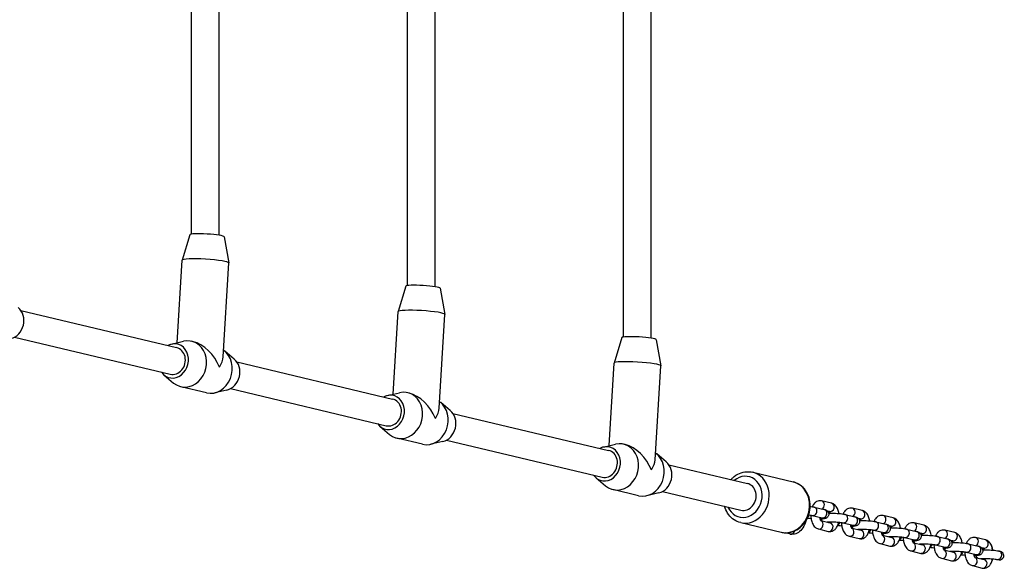
# Model space of a CAD drawing. Units: millimetres. Extents: x -7540 to 3798, y -4783 to 3331.
# Drawn here: x 1574 to 2144, y -97 to 220 of the extents above; entities that cross this region are included whole.
import ezdxf

# ---------------------------------------------------------------- set-up
doc = ezdxf.new("R2010")
doc.units = ezdxf.units.MM
doc.header["$LTSCALE"] = 60
doc.layers.add('SW_Toestellen', color=2, linetype='Continuous')

msp = doc.modelspace()

# ---------------------------------------------------------------- linework, layer by layer
at = {"layer": 'SW_Toestellen'}
for p, q in [((1673.34, 96.15), (1673.34, 343.09)), ((1689.34, 95.46), (1689.34, 343.09)), ((1798.34, 66.38), (1798.34, 333.16)), ((1814.34, 65.69), (1814.34, 333.16)), ((1923.34, 36.6), (1923.34, 323.23)), ((1939.34, 35.91), (1939.34, 323.23)), ((1672.25, 95.78), (1667.87, 81.1)), ((1692.21, 94.59), (1694.81, 79.5)), ((1665.02, 33.26), (1667.86, 81.07)), ((1691.58, 25.14), (1694.82, 79.47)), ((1797.25, 66.01), (1792.87, 51.33)), ((1817.21, 64.82), (1819.81, 49.72)), ((1574.52, 51.95), (1664.67, 30.47)), ((1790.02, 3.48), (1792.86, 51.29)), ((1816.58, -4.64), (1819.82, 49.69)), ((1570.84, 36.49), (1660.95, 15.02)), ((1922.25, 36.23), (1917.87, 21.55)), ((1942.21, 35.04), (1944.81, 19.95)), ((1661.65, 32.48), (1668.69, 34.11)), ((1674.27, 33.9), (1673.38, 34.11)), ((1698.02, 23.81), (1692.47, 28.44)), ((1699.52, 22.17), (1789.67, 0.7)), ((1915.02, -26.3), (1917.86, 21.52)), ((1941.58, -34.42), (1944.82, 19.91)), ((1657.39, 14.59), (1662.94, 9.96)), ((1682.02, 4.29), (1667.13, 7.84)), ((1693.76, 5.92), (1686.71, 4.29)), ((1695.84, 6.71), (1785.95, -14.75)), ((1786.65, 2.7), (1793.69, 4.33)), ((1799.27, 4.12), (1798.38, 4.33)), ((1823.02, -5.96), (1817.47, -1.33)), ((1824.52, -7.6), (1914.67, -29.08)), ((1782.39, -15.19), (1787.94, -19.82)), ((1807.02, -25.48), (1792.13, -21.93)), ((1818.76, -23.85), (1811.71, -25.48)), ((1820.84, -23.06), (1910.95, -44.53)), ((1911.65, -27.08), (1918.69, -25.45)), ((1924.27, -25.66), (1923.38, -25.45)), ((1948.02, -35.74), (1942.47, -31.11)), ((1949.52, -37.38), (1994.93, -48.2)), ((1907.39, -44.97), (1912.94, -49.6)), ((1998.04, -41.69), (2021.37, -47.25)), ((1932.02, -55.26), (1917.13, -51.71)), ((1943.76, -53.63), (1936.71, -55.26)), ((1945.84, -52.84), (1991.21, -63.65)), ((2033.63, -61.83), (2039.34, -63.19)), ((2043.62, -59.6), (2037.91, -58.24)), ((2061.44, -63.85), (2055.73, -62.49)), ((2032.48, -66.69), (2038.18, -68.05)), ((2042.46, -64.47), (2041.33, -64.2)), ((2051.46, -66.08), (2057.17, -67.44)), ((2079.26, -68.1), (2073.55, -66.74)), ((1991.09, -70.87), (2014.42, -76.43)), ((2037.42, -69.71), (2042.94, -71.02)), ((2050.3, -70.94), (2056.01, -72.3)), ((2055.25, -73.96), (2060.76, -75.27)), ((2060.28, -68.71), (2059.15, -68.44)), ((2069.28, -70.32), (2074.99, -71.68)), ((2078.11, -72.96), (2076.98, -72.69)), ((2097.09, -72.34), (2091.38, -70.98)), ((2019.81, -77.45), (2016.86, -76.75)), ((2036.07, -74.53), (2041.78, -75.89)), ((2053.89, -78.77), (2059.6, -80.13)), ((2068.12, -75.19), (2073.83, -76.55)), ((2073.07, -78.2), (2078.58, -79.52)), ((2085.95, -79.43), (2091.66, -80.79)), ((2087.11, -74.57), (2092.82, -75.93)), ((2095.93, -77.21), (2094.8, -76.94)), ((2104.93, -78.81), (2110.64, -80.17)), ((2114.91, -76.59), (2109.2, -75.23)), ((2132.74, -80.83), (2127.03, -79.47)), ((2071.72, -83.02), (2077.43, -84.38)), ((2090.9, -82.45), (2096.41, -83.76)), ((2103.77, -83.68), (2109.48, -85.04)), ((2113.75, -81.45), (2112.62, -81.18)), ((2122.75, -83.06), (2128.46, -84.42)), ((2131.58, -85.7), (2130.45, -85.43)), ((2089.54, -87.27), (2095.25, -88.63)), ((2108.72, -86.69), (2114.23, -88.01)), ((2121.6, -87.92), (2127.3, -89.28)), ((2126.54, -90.94), (2132.06, -92.25)), ((2140.58, -87.31), (2141.06, -87.42)), ((2107.36, -91.51), (2113.07, -92.87)), ((2125.19, -95.76), (2130.9, -97.12)), ((2139.42, -92.17), (2139.9, -92.28))]:
    msp.add_line(p, q, dxfattribs=at)
for centre, major_axis, ratio, start_param, end_param in [((1682.23, 95.16), (-9.98, 0.59), 0.102426, 3.165621, 6.259157), ((1681.34, 80.27), (-13.48, 0.8), 0.102426, 3.141593, 6.283185), ((1807.23, 65.39), (-9.98, 0.59), 0.102426, 3.165621, 6.259157), ((1567.6, 45.43), (2.32, 9.73), 0.859947, 3.545642, 5.879136), ((1806.34, 50.49), (-13.48, 0.8), 0.102426, 3.141593, 6.283185), ((1670.26, 20.97), (-3.13, -13.13), 0.859947, 5.879136, 9.828827), ((1932.23, 35.61), (-9.98, 0.59), 0.102426, 3.165621, 6.259157), ((1662.81, 22.75), (-2.32, -9.73), 0.859947, 5.630757, 10.077206), ((1662.81, 22.75), (1.92, 7.71), 0.865511, 3.149862, 6.291455), ((1677.7, 19.2), (-10.17, 13.69), 0.603074, 4.291346, 5.660086), ((1685.15, 17.43), (-3.13, -13.13), 0.859947, 0, 2.807636), ((1677.7, 19.2), (-12.91, -9.59), 0.533609, 2.193895, 2.720549), ((1692.6, 15.65), (2.32, 9.73), 0.859947, 3.545642, 5.879136), ((1931.34, 20.72), (-13.48, 0.8), 0.102426, 3.141593, 6.283185), ((1787.81, -7.03), (-2.32, -9.73), 0.859947, 5.630757, 10.077206), ((1787.81, -7.03), (1.92, 7.71), 0.865511, 3.149862, 6.291455), ((1795.26, -8.8), (-3.13, -13.13), 0.859947, 5.879136, 9.828827), ((1802.7, -10.58), (-10.17, 13.69), 0.603074, 4.291346, 5.660086), ((1810.15, -12.35), (-3.13, -13.13), 0.859947, 0, 2.807636), ((1802.7, -10.58), (-12.91, -9.59), 0.533609, 2.193895, 2.720549), ((1817.6, -14.12), (2.32, 9.73), 0.859947, 3.545642, 5.879136), ((1912.81, -36.8), (-2.32, -9.73), 0.859947, 5.630757, 10.077206), ((1920.26, -38.58), (-3.13, -13.13), 0.859947, 5.879136, 9.828827), ((1927.7, -40.35), (-10.17, 13.69), 0.603074, 4.291346, 5.660086), ((1912.81, -36.8), (1.92, 7.71), 0.865511, 3.149862, 6.291455), ((1935.15, -42.13), (-3.13, -13.13), 0.859947, 0, 2.807636), ((1927.7, -40.35), (-12.91, -9.59), 0.533609, 2.193895, 2.720549), ((1942.6, -43.9), (2.32, 9.73), 0.859947, 3.545642, 5.879136), ((1993.07, -55.92), (2.78, 11.67), 0.859947, 2.294516, 7.130262), ((1994.56, -56.28), (-3.48, -14.59), 0.859947, 0, 3.141593), ((1993.07, -55.92), (1.92, 7.71), 0.865511, 3.149862, 6.291455), ((2017.9, -61.84), (3.48, 14.59), 0.859947, 3.141593, 6.283185), ((2033.05, -64.26), (-0.58, -2.43), 0.859947, 0, 3.141593), ((2037.33, -60.68), (0.58, 2.43), 0.859947, 3.798906, 6.283185), ((2043.04, -62.04), (0.58, 2.43), 0.859947, 3.141593, 6.283185), ((2055.15, -64.92), (0.58, 2.43), 0.859947, 3.798906, 6.283185), ((2028.8, -65.62), (-0.58, -2.43), 0.859947, 0.833977, 1.444927), ((2038.76, -65.62), (-0.58, -2.43), 0.859947, 0, 3.141593), ((2050.88, -68.51), (-0.58, -2.43), 0.859947, 0, 3.141593), ((2056.59, -69.87), (-0.58, -2.43), 0.859947, 0, 3.141593), ((2060.86, -66.28), (0.58, 2.43), 0.859947, 3.141593, 6.283185), ((2072.97, -69.17), (0.58, 2.43), 0.859947, 3.798906, 6.283185), ((2078.68, -70.53), (0.58, 2.43), 0.859947, 3.141593, 6.283185), ((2036.65, -72.1), (-0.58, -2.43), 0.859947, 0, 3.038574), ((2040.92, -68.51), (-0.58, -2.43), 0.859947, 0.657313, 0.944081), ((2042.36, -73.46), (0.58, 2.43), 0.859947, 3.141593, 6.283185), ((2046.63, -69.87), (-0.58, -2.43), 0.859947, 0.584605, 1.444927), ((2054.47, -76.34), (-0.58, -2.43), 0.859947, 0, 3.038574), ((2068.7, -72.75), (-0.58, -2.43), 0.859947, 0, 3.141593), ((2074.41, -74.11), (-0.58, -2.43), 0.859947, 0, 3.141593), ((2090.8, -73.41), (0.58, 2.43), 0.859947, 3.798906, 6.283185), ((2096.51, -74.77), (0.58, 2.43), 0.859947, 3.141593, 6.283185), ((2020.38, -75.02), (-0.58, -2.43), 0.859947, 0, 1.546092), ((2058.74, -72.75), (-0.58, -2.43), 0.859947, 0.657313, 0.944081), ((2060.18, -77.7), (0.58, 2.43), 0.859947, 3.141593, 6.283185), ((2064.45, -74.11), (-0.58, -2.43), 0.859947, 0.584605, 1.444927), ((2072.29, -80.59), (-0.58, -2.43), 0.859947, 0, 3.038574), ((2076.57, -77), (-0.58, -2.43), 0.859947, 0.657313, 0.944081), ((2078, -81.95), (0.58, 2.43), 0.859947, 3.141593, 6.283185), ((2082.28, -78.36), (-0.58, -2.43), 0.859947, 0.584605, 1.444927), ((2086.53, -77), (-0.58, -2.43), 0.859947, 0, 3.141593), ((2092.24, -78.36), (-0.58, -2.43), 0.859947, 0, 3.141593), ((2104.35, -81.25), (-0.58, -2.43), 0.859947, 0, 3.141593), ((2108.62, -77.66), (0.58, 2.43), 0.859947, 3.798906, 6.283185), ((2114.33, -79.02), (0.58, 2.43), 0.859947, 3.141593, 6.283185), ((2126.45, -81.91), (0.58, 2.43), 0.859947, 3.798906, 6.283185), ((2090.12, -84.83), (-0.58, -2.43), 0.859947, 0, 3.038574), ((2094.39, -81.25), (-0.58, -2.43), 0.859947, 0.657313, 0.944081), ((2095.83, -86.19), (0.58, 2.43), 0.859947, 3.141593, 6.283185), ((2100.1, -82.61), (-0.58, -2.43), 0.859947, 0.584605, 1.444927), ((2110.06, -82.61), (-0.58, -2.43), 0.859947, 0, 3.141593), ((2122.17, -85.49), (-0.58, -2.43), 0.859947, 0, 3.141593), ((2127.88, -86.85), (-0.58, -2.43), 0.859947, 0, 3.141593), ((2132.16, -83.27), (0.58, 2.43), 0.859947, 3.141593, 6.283185), ((2107.94, -89.08), (-0.58, -2.43), 0.859947, 0, 3.038574), ((2112.22, -85.49), (-0.58, -2.43), 0.859947, 0.657313, 0.944081), ((2113.65, -90.44), (0.58, 2.43), 0.859947, 3.141593, 6.283185), ((2117.92, -86.85), (-0.58, -2.43), 0.859947, 0.584605, 1.444927), ((2125.77, -93.32), (-0.58, -2.43), 0.859947, 0, 3.038574), ((2140, -89.74), (-0.58, -2.43), 0.859947, 0, 3.141593), ((2140.48, -89.85), (2.83, -0.67), 0.859947, 4.712389, 7.853982), ((2131.48, -94.69), (0.58, 2.43), 0.859947, 3.141593, 6.283185)]:
    msp.add_ellipse(centre, major_axis=major_axis, ratio=ratio, start_param=start_param, end_param=end_param, dxfattribs=at)
for points, knots in [([(1985.41, -45.93), (1985.75, -45.55), (1986.12, -45.19), (1987.65, -43.81), (1988.96, -42.97), (1991.72, -41.8), (1993.16, -41.46), (1995.76, -41.32), (1996.92, -41.42), (1998.04, -41.69)], [2.344635, 2.344635, 2.344635, 2.344635, 2.4524028, 2.4524028, 2.7785823, 2.7785823, 3.0938208, 3.0938208, 3.3436483, 3.3436483, 3.3436483, 3.3436483]), ([(2017.56, -76.75), (2017.89, -76.74), (2018.22, -76.71), (2019.96, -76.52), (2021.34, -76.11), (2023.97, -74.86), (2025.21, -74), (2027.42, -71.88), (2028.39, -70.63), (2029.95, -67.85), (2030.54, -66.32), (2031.25, -63.16), (2031.38, -61.52), (2031.17, -58.31), (2030.82, -56.74), (2029.68, -53.83), (2028.89, -52.49), (2026.96, -50.2), (2025.83, -49.24), (2023.57, -47.94), (2022.49, -47.51), (2021.37, -47.25)], [6.309873, 6.309873, 6.309873, 6.309873, 6.382168, 6.382168, 6.688048, 6.688048, 7.004862, 7.004862, 7.33189, 7.33189, 7.664655, 7.664655, 7.999008, 7.999008, 8.331477, 8.331477, 8.657656, 8.657656, 8.972895, 8.972895, 9.222722, 9.222722, 9.222722, 9.222722]), ([(1991.09, -70.87), (1989.74, -70.55), (1988.45, -69.99), (1986.1, -68.45), (1985.05, -67.47), (1983.27, -65.17), (1982.56, -63.84), (1981.93, -62.08), (1981.82, -61.74), (1981.73, -61.39)], [0.2020556, 0.2020556, 0.2020556, 0.2020556, 0.5030941, 0.5030941, 0.8089739, 0.8089739, 1.1257876, 1.1257876, 1.201069, 1.201069, 1.201069, 1.201069]), ([(2031.31, -61.45), (2031.5, -61.47), (2031.69, -61.49), (2032.46, -61.6), (2032.99, -61.69), (2033.52, -61.8), (2033.58, -61.82), (2033.63, -61.83)], [5.7696861, 5.7696861, 5.7696861, 5.7696861, 5.8792442, 5.8792442, 6.2370658, 6.2370658, 6.2831853, 6.2831853, 6.2831853, 6.2831853]), ([(2037.91, -58.24), (2037.41, -58.13), (2036.88, -58.1), (2035.87, -58.26), (2035.4, -58.44), (2034.5, -58.94), (2034.09, -59.29), (2033.26, -60.21), (2032.9, -60.81), (2032.58, -61.5), (2032.55, -61.56), (2032.52, -61.62)], [6.2831853, 6.2831853, 6.2831853, 6.2831853, 6.4808348, 6.4808348, 6.6738569, 6.6738569, 6.9066324, 6.9066324, 7.2282166, 7.2282166, 7.2567305, 7.2567305, 7.2567305, 7.2567305]), ([(2047.9, -65.56), (2047.87, -65.4), (2047.84, -65.24), (2047.64, -64.24), (2047.38, -63.43), (2046.66, -61.93), (2046.2, -61.22), (2045.05, -60.2), (2044.44, -59.82), (2043.69, -59.62), (2043.65, -59.61), (2043.62, -59.6)], [5.14596, 5.14596, 5.14596, 5.14596, 5.217525, 5.217525, 5.594094, 5.594094, 5.980954, 5.980954, 6.268762, 6.268762, 6.283185, 6.283185, 6.283185, 6.283185]), ([(2055.73, -62.49), (2055.23, -62.37), (2054.7, -62.35), (2053.7, -62.51), (2053.23, -62.68), (2052.33, -63.19), (2051.91, -63.54), (2051.09, -64.45), (2050.72, -65.05), (2050.4, -65.75), (2050.37, -65.8), (2050.35, -65.86)], [6.2831853, 6.2831853, 6.2831853, 6.2831853, 6.4808348, 6.4808348, 6.6738569, 6.6738569, 6.9066324, 6.9066324, 7.2282166, 7.2282166, 7.2567305, 7.2567305, 7.2567305, 7.2567305]), ([(2031.79, -68.57), (2031.15, -68.51), (2030.54, -68.44), (2029.87, -68.35), (2029.76, -68.34), (2029.65, -68.32)], [2.404647, 2.404647, 2.404647, 2.404647, 2.7376515, 2.7376515, 2.807245, 2.807245, 2.807245, 2.807245]), ([(2030.44, -66.38), (2030.52, -66.39), (2030.59, -66.4), (2031.12, -66.46), (2031.53, -66.52), (2032.12, -66.62), (2032.33, -66.66), (2032.48, -66.69)], [5.711195, 5.711195, 5.711195, 5.711195, 5.760791, 5.760791, 6.0547158, 6.0547158, 6.2831853, 6.2831853, 6.2831853, 6.2831853]), ([(2031.61, -66.53), (2031.62, -67.39), (2031.71, -68.24), (2032.05, -69.89), (2032.3, -70.7), (2033.02, -72.2), (2033.49, -72.91), (2034.64, -73.94), (2035.25, -74.31), (2036, -74.51), (2036.03, -74.52), (2036.07, -74.53)], [7.993627, 7.993627, 7.993627, 7.993627, 8.359117, 8.359117, 8.735687, 8.735687, 9.122547, 9.122547, 9.410354, 9.410354, 9.424778, 9.424778, 9.424778, 9.424778]), ([(2036.71, -67.7), (2036.76, -68.01), (2036.82, -68.29), (2036.97, -68.83), (2037.07, -69.08), (2037.24, -69.45), (2037.32, -69.58), (2037.44, -69.74), (2037.48, -69.77), (2037.48, -69.77), (2037.48, -69.77), (2037.48, -69.77)], [1.9895637, 1.9895637, 1.9895637, 1.9895637, 2.2071482, 2.2071482, 2.4483324, 2.4483324, 2.6639568, 2.6639568, 2.8562978, 2.8562978, 2.8642291, 2.8642291, 2.8642291, 2.8642291]), ([(2039.34, -63.19), (2039.72, -63.28), (2040.03, -63.34), (2040.63, -63.65), (2040.75, -63.72), (2041.08, -63.95), (2041.31, -64.13), (2041.71, -64.7), (2041.87, -65), (2042.02, -65.65), (2042.04, -65.96), (2041.97, -66.54), (2041.89, -66.81), (2041.67, -67.28), (2041.53, -67.49), (2041.22, -67.85), (2041.06, -67.98), (2040.72, -68.22), (2040.56, -68.3), (2040.22, -68.45), (2040.06, -68.5), (2039.54, -68.64), (2039.24, -68.68), (2038.54, -68.75), (2038.16, -68.77), (2037.5, -68.79), (2037.24, -68.8), (2036.97, -68.8)], [0, 0, 0, 0, 0.29628, 0.29628, 0.363989, 0.363989, 0.445671, 0.445671, 0.496347, 0.496347, 0.532712, 0.532712, 0.566447, 0.566447, 0.604734, 0.604734, 0.654411, 0.654411, 0.721481, 0.721481, 0.822884, 0.822884, 1.085274, 1.085274, 1.351997, 1.351997, 1.507304, 1.507304, 1.507304, 1.507304]), ([(2038.18, -68.05), (2038.25, -68.07), (2038.3, -68.08), (2038.35, -68.1), (2038.37, -68.1), (2038.37, -68.1), (2038.37, -68.1), (2038.37, -68.1)], [0, 0, 0, 0, 0.098739, 0.098739, 0.1747487, 0.1747487, 0.1785385, 0.1785385, 0.1785385, 0.1785385]), ([(2041.95, -65.35), (2042.54, -65.33), (2043.19, -65.32), (2044.54, -65.35), (2045.21, -65.38), (2046.56, -65.45), (2047.23, -65.5), (2048.52, -65.62), (2049.13, -65.69), (2050.29, -65.85), (2050.81, -65.93), (2051.34, -66.05), (2051.4, -66.06), (2051.46, -66.08)], [4.494708, 4.494708, 4.494708, 4.494708, 4.867743, 4.867743, 5.207475, 5.207475, 5.541601, 5.541601, 5.879244, 5.879244, 6.237066, 6.237066, 6.283185, 6.283185, 6.283185, 6.283185]), ([(2042.71, -65.33), (2042.65, -65.15), (2042.59, -64.99), (2042.44, -64.69), (2042.36, -64.55), (2042.28, -64.45), (2042.27, -64.44), (2042.26, -64.42)], [5.4241329, 5.4241329, 5.4241329, 5.4241329, 5.589925, 5.589925, 5.8055495, 5.8055495, 5.8549266, 5.8549266, 5.8549266, 5.8549266]), ([(2057.17, -67.44), (2057.54, -67.53), (2057.85, -67.59), (2058.45, -67.9), (2058.58, -67.97), (2058.91, -68.2), (2059.13, -68.38), (2059.53, -68.95), (2059.69, -69.25), (2059.85, -69.9), (2059.87, -70.21), (2059.8, -70.79), (2059.72, -71.05), (2059.5, -71.53), (2059.36, -71.73), (2059.05, -72.09), (2058.88, -72.23), (2058.54, -72.46), (2058.39, -72.54), (2058.05, -72.69), (2057.89, -72.74), (2057.36, -72.88), (2057.06, -72.92), (2056.36, -72.99), (2055.98, -73.02), (2055.32, -73.04), (2055.06, -73.04), (2054.8, -73.05)], [0, 0, 0, 0, 0.29628, 0.29628, 0.363989, 0.363989, 0.445671, 0.445671, 0.496347, 0.496347, 0.532712, 0.532712, 0.566447, 0.566447, 0.604734, 0.604734, 0.654411, 0.654411, 0.721481, 0.721481, 0.822884, 0.822884, 1.085274, 1.085274, 1.351997, 1.351997, 1.507304, 1.507304, 1.507304, 1.507304]), ([(2065.72, -69.81), (2065.7, -69.65), (2065.67, -69.48), (2065.46, -68.48), (2065.21, -67.68), (2064.49, -66.18), (2064.02, -65.47), (2062.87, -64.44), (2062.26, -64.07), (2061.51, -63.87), (2061.48, -63.86), (2061.44, -63.85)], [5.14596, 5.14596, 5.14596, 5.14596, 5.217525, 5.217525, 5.594094, 5.594094, 5.980954, 5.980954, 6.268762, 6.268762, 6.283185, 6.283185, 6.283185, 6.283185]), ([(2073.55, -66.74), (2073.06, -66.62), (2072.52, -66.6), (2071.52, -66.75), (2071.05, -66.93), (2070.15, -67.43), (2069.74, -67.78), (2068.91, -68.7), (2068.54, -69.3), (2068.22, -69.99), (2068.2, -70.05), (2068.17, -70.11)], [6.2831853, 6.2831853, 6.2831853, 6.2831853, 6.4808348, 6.4808348, 6.6738569, 6.6738569, 6.9066324, 6.9066324, 7.2282166, 7.2282166, 7.2567305, 7.2567305, 7.2567305, 7.2567305]), ([(2083.55, -74.05), (2083.52, -73.89), (2083.49, -73.73), (2083.29, -72.73), (2083.03, -71.93), (2082.31, -70.42), (2081.84, -69.72), (2080.7, -68.69), (2080.09, -68.31), (2079.34, -68.11), (2079.3, -68.1), (2079.26, -68.1)], [5.14596, 5.14596, 5.14596, 5.14596, 5.217525, 5.217525, 5.594094, 5.594094, 5.980954, 5.980954, 6.268762, 6.268762, 6.283185, 6.283185, 6.283185, 6.283185]), ([(2028.89, -69.73), (2028.55, -70.85), (2028.13, -71.91), (2026.97, -74.11), (2026.17, -75.19), (2024.31, -76.76), (2023.29, -77.3), (2021.39, -77.66), (2020.57, -77.63), (2019.81, -77.45)], [8.273701, 8.273701, 8.273701, 8.273701, 8.549499, 8.549499, 8.906983, 8.906983, 9.213349, 9.213349, 9.424778, 9.424778, 9.424778, 9.424778]), ([(2038.36, -69.93), (2038.28, -69.85), (2038.2, -69.76), (2037.98, -69.44), (2037.82, -69.15), (2037.73, -68.79)], [3.5615202, 3.5615202, 3.5615202, 3.5615202, 3.58726386, 3.58726386, 3.63638305, 3.63638305, 3.63638305, 3.63638305]), ([(2041.05, -70.43), (2041.05, -70.43), (2041.05, -70.43), (2041.06, -70.43), (2041.1, -70.42), (2041.25, -70.4), (2041.39, -70.38), (2041.79, -70.36), (2042.08, -70.34), (2042.8, -70.33), (2043.24, -70.33), (2044.22, -70.34), (2044.76, -70.36), (2045.86, -70.42), (2046.42, -70.46), (2047.51, -70.54), (2048.03, -70.6), (2048.95, -70.71), (2049.35, -70.76), (2049.94, -70.86), (2050.15, -70.91), (2050.3, -70.94)], [4.016362, 4.016362, 4.016362, 4.016362, 4.030804, 4.030804, 4.149473, 4.149473, 4.327226, 4.327226, 4.568637, 4.568637, 4.850957, 4.850957, 5.150958, 5.150958, 5.456582, 5.456582, 5.760791, 5.760791, 6.054716, 6.054716, 6.283185, 6.283185, 6.283185, 6.283185]), ([(2041.78, -75.89), (2042.27, -76.01), (2042.81, -76.03), (2043.81, -75.87), (2044.28, -75.7), (2045.18, -75.19), (2045.59, -74.84), (2046.42, -73.92), (2046.79, -73.33), (2047.39, -72.02), (2047.61, -71.31), (2047.78, -70.57)], [3.141593, 3.141593, 3.141593, 3.141593, 3.339242, 3.339242, 3.532264, 3.532264, 3.76504, 3.76504, 4.086624, 4.086624, 4.420231, 4.420231, 4.420231, 4.420231]), ([(2042.38, -70.89), (2042.44, -70.8), (2042.5, -70.68), (2042.59, -70.48), (2042.62, -70.41), (2042.65, -70.33)], [3.9460839, 3.9460839, 3.9460839, 3.9460839, 4.1070759, 4.1070759, 4.1830807, 4.1830807, 4.1830807, 4.1830807]), ([(2049.61, -72.82), (2048.97, -72.76), (2048.37, -72.69), (2047.59, -72.58), (2047.37, -72.55), (2047.16, -72.52)], [2.404647, 2.404647, 2.404647, 2.404647, 2.7376515, 2.7376515, 2.8750248, 2.8750248, 2.8750248, 2.8750248]), ([(2049.44, -70.78), (2049.45, -71.63), (2049.53, -72.48), (2049.87, -74.14), (2050.12, -74.94), (2050.84, -76.45), (2051.31, -77.15), (2052.46, -78.18), (2053.07, -78.56), (2053.82, -78.76), (2053.86, -78.76), (2053.89, -78.77)], [7.993627, 7.993627, 7.993627, 7.993627, 8.359117, 8.359117, 8.735687, 8.735687, 9.122547, 9.122547, 9.410354, 9.410354, 9.424778, 9.424778, 9.424778, 9.424778]), ([(2054.54, -71.95), (2054.58, -72.25), (2054.64, -72.54), (2054.8, -73.08), (2054.89, -73.32), (2055.07, -73.69), (2055.15, -73.82), (2055.26, -73.98), (2055.3, -74.02), (2055.31, -74.02), (2055.31, -74.02), (2055.31, -74.02)], [1.9895637, 1.9895637, 1.9895637, 1.9895637, 2.2071482, 2.2071482, 2.4483324, 2.4483324, 2.6639568, 2.6639568, 2.8562978, 2.8562978, 2.8642291, 2.8642291, 2.8642291, 2.8642291]), ([(2056.18, -74.18), (2056.11, -74.1), (2056.03, -74.01), (2055.8, -73.68), (2055.65, -73.4), (2055.56, -73.03)], [3.5615202, 3.5615202, 3.5615202, 3.5615202, 3.58726386, 3.58726386, 3.63638305, 3.63638305, 3.63638305, 3.63638305]), ([(2056.01, -72.3), (2056.07, -72.32), (2056.12, -72.33), (2056.18, -72.35), (2056.19, -72.35), (2056.2, -72.35), (2056.2, -72.35), (2056.2, -72.35)], [6.2831853, 6.2831853, 6.2831853, 6.2831853, 6.3819243, 6.3819243, 6.457934, 6.457934, 6.4617238, 6.4617238, 6.4617238, 6.4617238]), ([(2059.77, -69.59), (2060.36, -69.57), (2061.02, -69.57), (2062.36, -69.6), (2063.04, -69.62), (2064.38, -69.7), (2065.05, -69.75), (2066.34, -69.86), (2066.96, -69.93), (2068.11, -70.09), (2068.64, -70.18), (2069.16, -70.3), (2069.22, -70.31), (2069.28, -70.32)], [4.494708, 4.494708, 4.494708, 4.494708, 4.867743, 4.867743, 5.207475, 5.207475, 5.541601, 5.541601, 5.879244, 5.879244, 6.237066, 6.237066, 6.283185, 6.283185, 6.283185, 6.283185]), ([(2060.54, -69.58), (2060.48, -69.4), (2060.41, -69.24), (2060.27, -68.93), (2060.18, -68.8), (2060.11, -68.7), (2060.1, -68.68), (2060.08, -68.67)], [5.4241329, 5.4241329, 5.4241329, 5.4241329, 5.589925, 5.589925, 5.8055495, 5.8055495, 5.8549266, 5.8549266, 5.8549266, 5.8549266]), ([(2074.99, -71.68), (2075.37, -71.77), (2075.67, -71.84), (2076.28, -72.14), (2076.4, -72.21), (2076.73, -72.45), (2076.96, -72.62), (2077.36, -73.19), (2077.52, -73.49), (2077.67, -74.15), (2077.69, -74.46), (2077.62, -75.03), (2077.54, -75.3), (2077.32, -75.78), (2077.18, -75.98), (2076.87, -76.34), (2076.7, -76.47), (2076.37, -76.71), (2076.21, -76.79), (2075.87, -76.94), (2075.71, -76.99), (2075.19, -77.13), (2074.88, -77.17), (2074.19, -77.24), (2073.81, -77.26), (2073.14, -77.29), (2072.89, -77.29), (2072.62, -77.29)], [0, 0, 0, 0, 0.29628, 0.29628, 0.363989, 0.363989, 0.445671, 0.445671, 0.496347, 0.496347, 0.532712, 0.532712, 0.566447, 0.566447, 0.604734, 0.604734, 0.654411, 0.654411, 0.721481, 0.721481, 0.822884, 0.822884, 1.085274, 1.085274, 1.351997, 1.351997, 1.507304, 1.507304, 1.507304, 1.507304]), ([(2077.6, -73.84), (2078.18, -73.82), (2078.84, -73.82), (2080.19, -73.84), (2080.86, -73.87), (2082.21, -73.94), (2082.88, -73.99), (2084.17, -74.11), (2084.78, -74.18), (2085.94, -74.34), (2086.46, -74.42), (2086.99, -74.54), (2087.05, -74.55), (2087.11, -74.57)], [4.494708, 4.494708, 4.494708, 4.494708, 4.867743, 4.867743, 5.207475, 5.207475, 5.541601, 5.541601, 5.879244, 5.879244, 6.237066, 6.237066, 6.283185, 6.283185, 6.283185, 6.283185]), ([(2078.36, -73.82), (2078.3, -73.64), (2078.24, -73.49), (2078.09, -73.18), (2078.01, -73.05), (2077.93, -72.94), (2077.92, -72.93), (2077.91, -72.91)], [5.4241329, 5.4241329, 5.4241329, 5.4241329, 5.589925, 5.589925, 5.8055495, 5.8055495, 5.8549266, 5.8549266, 5.8549266, 5.8549266]), ([(2091.38, -70.98), (2090.88, -70.86), (2090.35, -70.84), (2089.34, -71), (2088.88, -71.17), (2087.97, -71.68), (2087.56, -72.03), (2086.73, -72.95), (2086.37, -73.54), (2086.05, -74.24), (2086.02, -74.3), (2086, -74.35)], [6.2831853, 6.2831853, 6.2831853, 6.2831853, 6.4808348, 6.4808348, 6.6738569, 6.6738569, 6.9066324, 6.9066324, 7.2282166, 7.2282166, 7.2567305, 7.2567305, 7.2567305, 7.2567305]), ([(2101.37, -78.3), (2101.34, -78.14), (2101.31, -77.98), (2101.11, -76.98), (2100.86, -76.17), (2100.14, -74.67), (2099.67, -73.96), (2098.52, -72.93), (2097.91, -72.56), (2097.16, -72.36), (2097.12, -72.35), (2097.09, -72.34)], [5.14596, 5.14596, 5.14596, 5.14596, 5.217525, 5.217525, 5.594094, 5.594094, 5.980954, 5.980954, 6.268762, 6.268762, 6.283185, 6.283185, 6.283185, 6.283185]), ([(2016.89, -76.75), (2016.93, -76.75), (2016.97, -76.75), (2017.01, -76.73), (2017.01, -76.73), (2017.01, -76.73)], [-0.04416532, -0.04416532, -0.04416532, -0.04416532, 0, 0, 0.00086385, 0.00086385, 0.00086385, 0.00086385]), ([(2017.01, -76.73), (2017.01, -76.73), (2017.02, -76.73), (2017.2, -76.75), (2017.38, -76.75), (2017.56, -76.75)], [-2.39898405, -2.39898405, -2.39898405, -2.39898405, -2.39756992, -2.39756992, -2.30627134, -2.30627134, -2.30627134, -2.30627134]), ([(2058.87, -74.67), (2058.87, -74.67), (2058.87, -74.67), (2058.88, -74.67), (2058.92, -74.67), (2059.08, -74.64), (2059.22, -74.63), (2059.62, -74.6), (2059.91, -74.59), (2060.62, -74.57), (2061.07, -74.57), (2062.04, -74.59), (2062.58, -74.61), (2063.68, -74.66), (2064.25, -74.7), (2065.33, -74.79), (2065.85, -74.84), (2066.77, -74.95), (2067.18, -75.01), (2067.77, -75.11), (2067.98, -75.15), (2068.12, -75.19)], [4.016362, 4.016362, 4.016362, 4.016362, 4.030804, 4.030804, 4.149473, 4.149473, 4.327226, 4.327226, 4.568637, 4.568637, 4.850957, 4.850957, 5.150958, 5.150958, 5.456582, 5.456582, 5.760791, 5.760791, 6.054716, 6.054716, 6.283185, 6.283185, 6.283185, 6.283185]), ([(2059.6, -80.13), (2060.1, -80.25), (2060.63, -80.27), (2061.64, -80.11), (2062.1, -79.94), (2063, -79.44), (2063.42, -79.09), (2064.25, -78.17), (2064.61, -77.57), (2065.21, -76.27), (2065.44, -75.56), (2065.6, -74.82)], [3.141593, 3.141593, 3.141593, 3.141593, 3.339242, 3.339242, 3.532264, 3.532264, 3.76504, 3.76504, 4.086624, 4.086624, 4.420231, 4.420231, 4.420231, 4.420231]), ([(2060.21, -75.14), (2060.26, -75.05), (2060.33, -74.93), (2060.42, -74.72), (2060.45, -74.65), (2060.47, -74.58)], [3.9460839, 3.9460839, 3.9460839, 3.9460839, 4.1070759, 4.1070759, 4.1830807, 4.1830807, 4.1830807, 4.1830807]), ([(2067.43, -77.06), (2066.8, -77), (2066.19, -76.93), (2065.41, -76.83), (2065.19, -76.8), (2064.98, -76.76)], [2.404647, 2.404647, 2.404647, 2.404647, 2.7376515, 2.7376515, 2.8750248, 2.8750248, 2.8750248, 2.8750248]), ([(2067.26, -75.03), (2067.27, -75.88), (2067.36, -76.73), (2067.69, -78.38), (2067.95, -79.19), (2068.67, -80.69), (2069.13, -81.4), (2070.28, -82.43), (2070.89, -82.8), (2071.64, -83), (2071.68, -83.01), (2071.72, -83.02)], [7.993627, 7.993627, 7.993627, 7.993627, 8.359117, 8.359117, 8.735687, 8.735687, 9.122547, 9.122547, 9.410354, 9.410354, 9.424778, 9.424778, 9.424778, 9.424778]), ([(2072.36, -76.2), (2072.41, -76.5), (2072.47, -76.78), (2072.62, -77.32), (2072.72, -77.57), (2072.89, -77.94), (2072.97, -78.07), (2073.09, -78.23), (2073.13, -78.26), (2073.13, -78.26), (2073.13, -78.26), (2073.13, -78.26)], [1.9895637, 1.9895637, 1.9895637, 1.9895637, 2.2071482, 2.2071482, 2.4483324, 2.4483324, 2.6639568, 2.6639568, 2.8562978, 2.8562978, 2.8642291, 2.8642291, 2.8642291, 2.8642291]), ([(2074, -78.42), (2073.93, -78.34), (2073.85, -78.25), (2073.63, -77.93), (2073.47, -77.64), (2073.38, -77.28)], [3.5615202, 3.5615202, 3.5615202, 3.5615202, 3.58726386, 3.58726386, 3.63638305, 3.63638305, 3.63638305, 3.63638305]), ([(2073.83, -76.55), (2073.9, -76.56), (2073.94, -76.57), (2074, -76.59), (2074.02, -76.6), (2074.02, -76.6), (2074.02, -76.6), (2074.02, -76.6)], [6.2831853, 6.2831853, 6.2831853, 6.2831853, 6.3819243, 6.3819243, 6.457934, 6.457934, 6.4617238, 6.4617238, 6.4617238, 6.4617238]), ([(2076.7, -78.92), (2076.7, -78.92), (2076.7, -78.92), (2076.71, -78.92), (2076.75, -78.91), (2076.9, -78.89), (2077.04, -78.88), (2077.44, -78.85), (2077.73, -78.83), (2078.45, -78.82), (2078.89, -78.82), (2079.87, -78.84), (2080.4, -78.85), (2081.51, -78.91), (2082.07, -78.95), (2083.16, -79.04), (2083.67, -79.09), (2084.6, -79.2), (2085, -79.26), (2085.59, -79.35), (2085.8, -79.4), (2085.95, -79.43)], [4.016362, 4.016362, 4.016362, 4.016362, 4.030804, 4.030804, 4.149473, 4.149473, 4.327226, 4.327226, 4.568637, 4.568637, 4.850957, 4.850957, 5.150958, 5.150958, 5.456582, 5.456582, 5.760791, 5.760791, 6.054716, 6.054716, 6.283185, 6.283185, 6.283185, 6.283185]), ([(2077.43, -84.38), (2077.92, -84.5), (2078.45, -84.52), (2079.46, -84.36), (2079.93, -84.19), (2080.83, -83.68), (2081.24, -83.33), (2082.07, -82.42), (2082.44, -81.82), (2083.04, -80.52), (2083.26, -79.81), (2083.42, -79.07)], [3.141593, 3.141593, 3.141593, 3.141593, 3.339242, 3.339242, 3.532264, 3.532264, 3.76504, 3.76504, 4.086624, 4.086624, 4.420231, 4.420231, 4.420231, 4.420231]), ([(2078.03, -79.38), (2078.09, -79.29), (2078.15, -79.17), (2078.24, -78.97), (2078.27, -78.9), (2078.3, -78.82)], [3.9460839, 3.9460839, 3.9460839, 3.9460839, 4.1070759, 4.1070759, 4.1830807, 4.1830807, 4.1830807, 4.1830807]), ([(2085.08, -79.27), (2085.09, -80.12), (2085.18, -80.97), (2085.52, -82.63), (2085.77, -83.43), (2086.49, -84.94), (2086.96, -85.65), (2088.11, -86.67), (2088.72, -87.05), (2089.47, -87.25), (2089.5, -87.26), (2089.54, -87.27)], [7.993627, 7.993627, 7.993627, 7.993627, 8.359117, 8.359117, 8.735687, 8.735687, 9.122547, 9.122547, 9.410354, 9.410354, 9.424778, 9.424778, 9.424778, 9.424778]), ([(2092.82, -75.93), (2093.19, -76.02), (2093.5, -76.08), (2094.1, -76.39), (2094.22, -76.46), (2094.55, -76.69), (2094.78, -76.87), (2095.18, -77.44), (2095.34, -77.74), (2095.49, -78.39), (2095.51, -78.7), (2095.45, -79.28), (2095.37, -79.54), (2095.15, -80.02), (2095, -80.22), (2094.69, -80.58), (2094.53, -80.72), (2094.19, -80.95), (2094.03, -81.03), (2093.69, -81.18), (2093.54, -81.23), (2093.01, -81.37), (2092.71, -81.41), (2092.01, -81.49), (2091.63, -81.51), (2090.97, -81.53), (2090.71, -81.54), (2090.44, -81.54)], [0, 0, 0, 0, 0.29628, 0.29628, 0.363989, 0.363989, 0.445671, 0.445671, 0.496347, 0.496347, 0.532712, 0.532712, 0.566447, 0.566447, 0.604734, 0.604734, 0.654411, 0.654411, 0.721481, 0.721481, 0.822884, 0.822884, 1.085274, 1.085274, 1.351997, 1.351997, 1.507304, 1.507304, 1.507304, 1.507304]), ([(2095.42, -78.08), (2096.01, -78.06), (2096.67, -78.06), (2098.01, -78.09), (2098.69, -78.11), (2100.03, -78.19), (2100.7, -78.24), (2101.99, -78.36), (2102.61, -78.43), (2103.76, -78.58), (2104.29, -78.67), (2104.81, -78.79), (2104.87, -78.8), (2104.93, -78.81)], [4.494708, 4.494708, 4.494708, 4.494708, 4.867743, 4.867743, 5.207475, 5.207475, 5.541601, 5.541601, 5.879244, 5.879244, 6.237066, 6.237066, 6.283185, 6.283185, 6.283185, 6.283185]), ([(2096.18, -78.07), (2096.12, -77.89), (2096.06, -77.73), (2095.91, -77.42), (2095.83, -77.29), (2095.76, -77.19), (2095.74, -77.17), (2095.73, -77.16)], [5.4241329, 5.4241329, 5.4241329, 5.4241329, 5.589925, 5.589925, 5.8055495, 5.8055495, 5.8549266, 5.8549266, 5.8549266, 5.8549266]), ([(2109.2, -75.23), (2108.71, -75.11), (2108.17, -75.09), (2107.17, -75.25), (2106.7, -75.42), (2105.8, -75.92), (2105.39, -76.27), (2104.56, -77.19), (2104.19, -77.79), (2103.87, -78.48), (2103.85, -78.54), (2103.82, -78.6)], [6.2831853, 6.2831853, 6.2831853, 6.2831853, 6.4808348, 6.4808348, 6.6738569, 6.6738569, 6.9066324, 6.9066324, 7.2282166, 7.2282166, 7.2567305, 7.2567305, 7.2567305, 7.2567305]), ([(2119.19, -82.55), (2119.17, -82.38), (2119.14, -82.22), (2118.93, -81.22), (2118.68, -80.42), (2117.96, -78.91), (2117.49, -78.21), (2116.34, -77.18), (2115.73, -76.81), (2114.98, -76.61), (2114.95, -76.6), (2114.91, -76.59)], [5.14596, 5.14596, 5.14596, 5.14596, 5.217525, 5.217525, 5.594094, 5.594094, 5.980954, 5.980954, 6.268762, 6.268762, 6.283185, 6.283185, 6.283185, 6.283185]), ([(2127.03, -79.47), (2126.53, -79.36), (2126, -79.33), (2124.99, -79.49), (2124.52, -79.67), (2123.62, -80.17), (2123.21, -80.52), (2122.38, -81.44), (2122.02, -82.04), (2121.7, -82.73), (2121.67, -82.79), (2121.64, -82.85)], [6.2831853, 6.2831853, 6.2831853, 6.2831853, 6.4808348, 6.4808348, 6.6738569, 6.6738569, 6.9066324, 6.9066324, 7.2282166, 7.2282166, 7.2567305, 7.2567305, 7.2567305, 7.2567305]), ([(2085.26, -81.31), (2084.62, -81.25), (2084.01, -81.18), (2083.23, -81.07), (2083.02, -81.04), (2082.81, -81.01)], [2.404647, 2.404647, 2.404647, 2.404647, 2.7376515, 2.7376515, 2.8750248, 2.8750248, 2.8750248, 2.8750248]), ([(2090.18, -80.44), (2090.23, -80.74), (2090.29, -81.03), (2090.45, -81.57), (2090.54, -81.81), (2090.71, -82.18), (2090.8, -82.32), (2090.91, -82.47), (2090.95, -82.51), (2090.95, -82.51), (2090.95, -82.51), (2090.95, -82.51)], [1.9895637, 1.9895637, 1.9895637, 1.9895637, 2.2071482, 2.2071482, 2.4483324, 2.4483324, 2.6639568, 2.6639568, 2.8562978, 2.8562978, 2.8642291, 2.8642291, 2.8642291, 2.8642291]), ([(2091.83, -82.67), (2091.75, -82.59), (2091.68, -82.5), (2091.45, -82.17), (2091.3, -81.89), (2091.21, -81.52)], [3.5615202, 3.5615202, 3.5615202, 3.5615202, 3.58726386, 3.58726386, 3.63638305, 3.63638305, 3.63638305, 3.63638305]), ([(2091.66, -80.79), (2091.72, -80.81), (2091.77, -80.82), (2091.83, -80.84), (2091.84, -80.84), (2091.84, -80.84), (2091.84, -80.84), (2091.84, -80.84)], [6.2831853, 6.2831853, 6.2831853, 6.2831853, 6.3819243, 6.3819243, 6.457934, 6.457934, 6.4617238, 6.4617238, 6.4617238, 6.4617238]), ([(2094.52, -83.17), (2094.52, -83.17), (2094.52, -83.17), (2094.53, -83.16), (2094.57, -83.16), (2094.73, -83.14), (2094.86, -83.12), (2095.27, -83.09), (2095.56, -83.08), (2096.27, -83.06), (2096.71, -83.06), (2097.69, -83.08), (2098.23, -83.1), (2099.33, -83.16), (2099.9, -83.19), (2100.98, -83.28), (2101.5, -83.33), (2102.42, -83.44), (2102.83, -83.5), (2103.41, -83.6), (2103.63, -83.64), (2103.77, -83.68)], [4.016362, 4.016362, 4.016362, 4.016362, 4.030804, 4.030804, 4.149473, 4.149473, 4.327226, 4.327226, 4.568637, 4.568637, 4.850957, 4.850957, 5.150958, 5.150958, 5.456582, 5.456582, 5.760791, 5.760791, 6.054716, 6.054716, 6.283185, 6.283185, 6.283185, 6.283185]), ([(2095.25, -88.63), (2095.74, -88.74), (2096.28, -88.77), (2097.28, -88.61), (2097.75, -88.43), (2098.65, -87.93), (2099.06, -87.58), (2099.89, -86.66), (2100.26, -86.06), (2100.86, -84.76), (2101.09, -84.05), (2101.25, -83.31)], [3.141593, 3.141593, 3.141593, 3.141593, 3.339242, 3.339242, 3.532264, 3.532264, 3.76504, 3.76504, 4.086624, 4.086624, 4.420231, 4.420231, 4.420231, 4.420231]), ([(2095.86, -83.63), (2095.91, -83.54), (2095.97, -83.42), (2096.07, -83.22), (2096.09, -83.14), (2096.12, -83.07)], [3.9460839, 3.9460839, 3.9460839, 3.9460839, 4.1070759, 4.1070759, 4.1830807, 4.1830807, 4.1830807, 4.1830807]), ([(2103.08, -85.55), (2102.44, -85.49), (2101.84, -85.43), (2101.06, -85.32), (2100.84, -85.29), (2100.63, -85.25)], [2.404647, 2.404647, 2.404647, 2.404647, 2.7376515, 2.7376515, 2.8750248, 2.8750248, 2.8750248, 2.8750248]), ([(2102.91, -83.52), (2102.92, -84.37), (2103, -85.22), (2103.34, -86.88), (2103.59, -87.68), (2104.31, -89.18), (2104.78, -89.89), (2105.93, -90.92), (2106.54, -91.29), (2107.29, -91.49), (2107.33, -91.5), (2107.36, -91.51)], [7.993627, 7.993627, 7.993627, 7.993627, 8.359117, 8.359117, 8.735687, 8.735687, 9.122547, 9.122547, 9.410354, 9.410354, 9.424778, 9.424778, 9.424778, 9.424778]), ([(2108.01, -84.69), (2108.05, -84.99), (2108.12, -85.28), (2108.27, -85.81), (2108.36, -86.06), (2108.54, -86.43), (2108.62, -86.56), (2108.74, -86.72), (2108.77, -86.75), (2108.78, -86.76), (2108.78, -86.76), (2108.78, -86.76)], [1.9895637, 1.9895637, 1.9895637, 1.9895637, 2.2071482, 2.2071482, 2.4483324, 2.4483324, 2.6639568, 2.6639568, 2.8562978, 2.8562978, 2.8642291, 2.8642291, 2.8642291, 2.8642291]), ([(2110.64, -80.17), (2111.02, -80.26), (2111.32, -80.33), (2111.92, -80.63), (2112.05, -80.7), (2112.38, -80.94), (2112.61, -81.11), (2113.01, -81.69), (2113.17, -81.98), (2113.32, -82.64), (2113.34, -82.95), (2113.27, -83.53), (2113.19, -83.79), (2112.97, -84.27), (2112.83, -84.47), (2112.52, -84.83), (2112.35, -84.96), (2112.02, -85.2), (2111.86, -85.28), (2111.52, -85.43), (2111.36, -85.48), (2110.84, -85.62), (2110.53, -85.66), (2109.83, -85.73), (2109.45, -85.75), (2108.79, -85.78), (2108.54, -85.78), (2108.27, -85.79)], [0, 0, 0, 0, 0.29628, 0.29628, 0.363989, 0.363989, 0.445671, 0.445671, 0.496347, 0.496347, 0.532712, 0.532712, 0.566447, 0.566447, 0.604734, 0.604734, 0.654411, 0.654411, 0.721481, 0.721481, 0.822884, 0.822884, 1.085274, 1.085274, 1.351997, 1.351997, 1.507304, 1.507304, 1.507304, 1.507304]), ([(2109.48, -85.04), (2109.54, -85.05), (2109.59, -85.07), (2109.65, -85.08), (2109.67, -85.09), (2109.67, -85.09), (2109.67, -85.09), (2109.67, -85.09)], [6.2831853, 6.2831853, 6.2831853, 6.2831853, 6.3819243, 6.3819243, 6.457934, 6.457934, 6.4617238, 6.4617238, 6.4617238, 6.4617238]), ([(2113.25, -82.33), (2113.83, -82.31), (2114.49, -82.31), (2115.83, -82.33), (2116.51, -82.36), (2117.86, -82.44), (2118.53, -82.48), (2119.81, -82.6), (2120.43, -82.67), (2121.58, -82.83), (2122.11, -82.92), (2122.64, -83.03), (2122.7, -83.05), (2122.75, -83.06)], [4.494708, 4.494708, 4.494708, 4.494708, 4.867743, 4.867743, 5.207475, 5.207475, 5.541601, 5.541601, 5.879244, 5.879244, 6.237066, 6.237066, 6.283185, 6.283185, 6.283185, 6.283185]), ([(2114.01, -82.31), (2113.95, -82.14), (2113.88, -81.98), (2113.74, -81.67), (2113.66, -81.54), (2113.58, -81.44), (2113.57, -81.42), (2113.56, -81.4)], [5.4241329, 5.4241329, 5.4241329, 5.4241329, 5.589925, 5.589925, 5.8055495, 5.8055495, 5.8549266, 5.8549266, 5.8549266, 5.8549266]), ([(2128.46, -84.42), (2128.84, -84.51), (2129.15, -84.57), (2129.75, -84.88), (2129.87, -84.95), (2130.2, -85.18), (2130.43, -85.36), (2130.83, -85.93), (2130.99, -86.23), (2131.14, -86.88), (2131.16, -87.19), (2131.09, -87.77), (2131.01, -88.04), (2130.79, -88.51), (2130.65, -88.72), (2130.34, -89.08), (2130.18, -89.21), (2129.84, -89.45), (2129.68, -89.52), (2129.34, -89.68), (2129.18, -89.72), (2128.66, -89.87), (2128.36, -89.9), (2127.66, -89.98), (2127.28, -90), (2126.62, -90.02), (2126.36, -90.03), (2126.09, -90.03)], [0, 0, 0, 0, 0.29628, 0.29628, 0.363989, 0.363989, 0.445671, 0.445671, 0.496347, 0.496347, 0.532712, 0.532712, 0.566447, 0.566447, 0.604734, 0.604734, 0.654411, 0.654411, 0.721481, 0.721481, 0.822884, 0.822884, 1.085274, 1.085274, 1.351997, 1.351997, 1.507304, 1.507304, 1.507304, 1.507304]), ([(2137.02, -86.79), (2136.99, -86.63), (2136.96, -86.47), (2136.76, -85.47), (2136.5, -84.66), (2135.78, -83.16), (2135.32, -82.45), (2134.17, -81.43), (2133.56, -81.05), (2132.81, -80.85), (2132.77, -80.84), (2132.74, -80.83)], [5.14596, 5.14596, 5.14596, 5.14596, 5.217525, 5.217525, 5.594094, 5.594094, 5.980954, 5.980954, 6.268762, 6.268762, 6.283185, 6.283185, 6.283185, 6.283185]), ([(2136.72, -86.77), (2136.71, -86.49), (2136.7, -86.2), (2136.62, -85.44), (2136.53, -84.99), (2136.32, -84.32), (2136.2, -84.03), (2136.07, -83.77)], [1.9103793, 1.9103793, 1.9103793, 1.9103793, 1.9896376, 1.9896376, 2.1177533, 2.1177533, 2.2000079, 2.2000079, 2.2000079, 2.2000079]), ([(2109.65, -86.92), (2109.58, -86.84), (2109.5, -86.74), (2109.27, -86.42), (2109.12, -86.13), (2109.03, -85.77)], [3.5615202, 3.5615202, 3.5615202, 3.5615202, 3.58726386, 3.58726386, 3.63638305, 3.63638305, 3.63638305, 3.63638305]), ([(2112.35, -87.41), (2112.35, -87.41), (2112.35, -87.41), (2112.36, -87.41), (2112.4, -87.4), (2112.55, -87.38), (2112.69, -87.37), (2113.09, -87.34), (2113.38, -87.33), (2114.1, -87.31), (2114.54, -87.31), (2115.51, -87.33), (2116.05, -87.35), (2117.16, -87.4), (2117.72, -87.44), (2118.8, -87.53), (2119.32, -87.58), (2120.24, -87.69), (2120.65, -87.75), (2121.24, -87.85), (2121.45, -87.89), (2121.6, -87.92)], [4.016362, 4.016362, 4.016362, 4.016362, 4.030804, 4.030804, 4.149473, 4.149473, 4.327226, 4.327226, 4.568637, 4.568637, 4.850957, 4.850957, 5.150958, 5.150958, 5.456582, 5.456582, 5.760791, 5.760791, 6.054716, 6.054716, 6.283185, 6.283185, 6.283185, 6.283185]), ([(2113.07, -92.87), (2113.57, -92.99), (2114.1, -93.01), (2115.11, -92.85), (2115.57, -92.68), (2116.48, -92.18), (2116.89, -91.82), (2117.72, -90.91), (2118.08, -90.31), (2118.68, -89.01), (2118.91, -88.3), (2119.07, -87.56)], [3.141593, 3.141593, 3.141593, 3.141593, 3.339242, 3.339242, 3.532264, 3.532264, 3.76504, 3.76504, 4.086624, 4.086624, 4.420231, 4.420231, 4.420231, 4.420231]), ([(2113.68, -87.88), (2113.74, -87.78), (2113.8, -87.67), (2113.89, -87.46), (2113.92, -87.39), (2113.95, -87.31)], [3.9460839, 3.9460839, 3.9460839, 3.9460839, 4.1070759, 4.1070759, 4.1830807, 4.1830807, 4.1830807, 4.1830807]), ([(2120.91, -89.8), (2120.27, -89.74), (2119.66, -89.67), (2118.88, -89.57), (2118.66, -89.53), (2118.45, -89.5)], [2.404647, 2.404647, 2.404647, 2.404647, 2.7376515, 2.7376515, 2.8750248, 2.8750248, 2.8750248, 2.8750248]), ([(2120.73, -87.76), (2120.74, -88.62), (2120.83, -89.47), (2121.17, -91.12), (2121.42, -91.93), (2122.14, -93.43), (2122.61, -94.14), (2123.76, -95.17), (2124.37, -95.54), (2125.12, -95.74), (2125.15, -95.75), (2125.19, -95.76)], [7.993627, 7.993627, 7.993627, 7.993627, 8.359117, 8.359117, 8.735687, 8.735687, 9.122547, 9.122547, 9.410354, 9.410354, 9.424778, 9.424778, 9.424778, 9.424778]), ([(2125.83, -88.93), (2125.88, -89.24), (2125.94, -89.52), (2126.09, -90.06), (2126.19, -90.31), (2126.36, -90.68), (2126.44, -90.81), (2126.56, -90.96), (2126.6, -91), (2126.6, -91), (2126.6, -91), (2126.6, -91)], [1.9895637, 1.9895637, 1.9895637, 1.9895637, 2.2071482, 2.2071482, 2.4483324, 2.4483324, 2.6639568, 2.6639568, 2.8562978, 2.8562978, 2.8642291, 2.8642291, 2.8642291, 2.8642291]), ([(2127.16, -90), (2127.16, -90.01), (2127.16, -90.01), (2127.26, -90.31), (2127.44, -90.63), (2127.8, -91.03), (2128.01, -91.21), (2128.22, -91.34)], [0.0905682, 0.0905682, 0.0905682, 0.0905682, 0.0920458, 0.0920458, 0.1840662, 0.1840662, 0.2544833, 0.2544833, 0.2544833, 0.2544833]), ([(2127.3, -89.28), (2127.37, -89.3), (2127.42, -89.31), (2127.47, -89.33), (2127.49, -89.33), (2127.49, -89.33), (2127.49, -89.33), (2127.49, -89.33)], [0, 0, 0, 0, 0.098739, 0.098739, 0.1747487, 0.1747487, 0.1785385, 0.1785385, 0.1785385, 0.1785385]), ([(2131.07, -86.58), (2131.66, -86.56), (2132.31, -86.55), (2133.66, -86.58), (2134.33, -86.61), (2135.68, -86.68), (2136.35, -86.73), (2137.64, -86.85), (2138.25, -86.92), (2139.41, -87.07), (2139.93, -87.16), (2140.46, -87.28), (2140.52, -87.29), (2140.58, -87.31)], [4.494708, 4.494708, 4.494708, 4.494708, 4.867743, 4.867743, 5.207475, 5.207475, 5.541601, 5.541601, 5.879244, 5.879244, 6.237066, 6.237066, 6.283185, 6.283185, 6.283185, 6.283185]), ([(2131.83, -86.56), (2131.77, -86.38), (2131.71, -86.22), (2131.56, -85.92), (2131.48, -85.78), (2131.4, -85.68), (2131.39, -85.66), (2131.38, -85.65)], [5.4241329, 5.4241329, 5.4241329, 5.4241329, 5.589925, 5.589925, 5.8055495, 5.8055495, 5.8549266, 5.8549266, 5.8549266, 5.8549266]), ([(2130.17, -91.66), (2130.18, -91.66), (2130.22, -91.65), (2130.37, -91.63), (2130.51, -91.61), (2130.91, -91.58), (2131.2, -91.57), (2131.92, -91.56), (2132.36, -91.56), (2133.34, -91.57), (2133.88, -91.59), (2134.98, -91.65), (2135.54, -91.68), (2136.63, -91.77), (2137.15, -91.83), (2138.07, -91.94), (2138.47, -91.99), (2139.06, -92.09), (2139.27, -92.14), (2139.42, -92.17)], [4.033144, 4.033144, 4.033144, 4.033144, 4.149473, 4.149473, 4.327226, 4.327226, 4.568637, 4.568637, 4.850957, 4.850957, 5.150958, 5.150958, 5.456582, 5.456582, 5.760791, 5.760791, 6.054716, 6.054716, 6.283185, 6.283185, 6.283185, 6.283185]), ([(2130.9, -97.12), (2131.39, -97.24), (2131.93, -97.26), (2132.93, -97.1), (2133.4, -96.93), (2134.3, -96.42), (2134.71, -96.07), (2135.54, -95.15), (2135.91, -94.56), (2136.51, -93.25), (2136.73, -92.54), (2136.9, -91.8)], [3.141593, 3.141593, 3.141593, 3.141593, 3.339242, 3.339242, 3.532264, 3.532264, 3.76504, 3.76504, 4.086624, 4.086624, 4.420231, 4.420231, 4.420231, 4.420231]), ([(2131.5, -92.12), (2131.56, -92.03), (2131.62, -91.91), (2131.71, -91.71), (2131.74, -91.64), (2131.77, -91.56)], [3.9460839, 3.9460839, 3.9460839, 3.9460839, 4.1070759, 4.1070759, 4.1830807, 4.1830807, 4.1830807, 4.1830807]), ([(2136.07, -94.18), (2136.2, -93.92), (2136.32, -93.63), (2136.53, -92.97), (2136.62, -92.51), (2136.68, -91.96), (2136.68, -91.87), (2136.69, -91.78)], [1.2032228, 1.2032228, 1.2032228, 1.2032228, 1.2854773, 1.2854773, 1.413593, 1.413593, 1.4374052, 1.4374052, 1.4374052, 1.4374052])]:
    msp.add_open_spline(points, degree=3, knots=knots, dxfattribs=at)
for points in [[(2014.42, -76.43), (2015.23, -76.62), (2016.06, -76.73), (2016.89, -76.75)], [(2131.61, -86.02), (2131.7, -86.2), (2131.79, -86.38), (2131.89, -86.56)], [(2129.78, -91.71), (2129.91, -91.7), (2130.04, -91.68), (2130.17, -91.66)], [(2131.8, -91.56), (2131.74, -91.69), (2131.67, -91.81), (2131.61, -91.93)]]:
    msp.add_open_spline(points, degree=3, dxfattribs=at)

doc.saveas('drawing.dxf')
